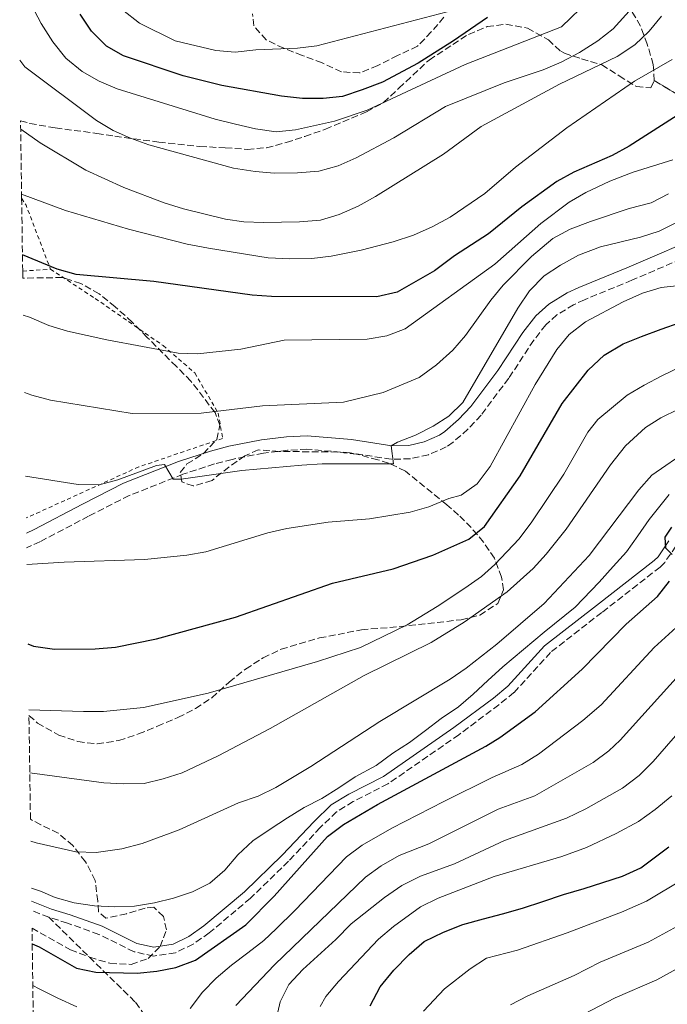
# Model space of a CAD drawing. Units: metres. Extents: x 596758 to 600187, y 4761503 to 4763866.
# Drawn here: x 596769 to 596935, y 4762790 to 4763043 of the extents above; entities that cross this region are included whole.
import ezdxf

# ---------------------------------------------------------------- set-up
doc = ezdxf.new("R2010")
doc.units = ezdxf.units.M
doc.header["$MEASUREMENT"] = 0
doc.linetypes.add('DGN Style 2', pattern=[1.7399219301090239, 1.043953158065414, -0.6959687720436097])
doc.linetypes.add('DGN Style 3', pattern=[2.435890702152634, 1.739921930109024, -0.6959687720436097])
for name, color, linetype, lineweight in [('Camino', 7, 'DGN Style 3', 0), ('Curva de nivel directora', 30, 'Continuous', 30), ('Curva de nivel intermedia', 30, 'Continuous', 0), ('Linea de separación interior de zonas arboladas', 92, 'DGN Style 3', 0), ('Margen derecho', 7, 'Continuous', 0), ('Senda', 7, 'DGN Style 3', 0), ('Tela metálica o alambrada', 7, 'DGN Style 2', 0), ('Zona arbolada', 92, 'DGN Style 3', 0)]:
    doc.layers.add(name, color=color, linetype=linetype, lineweight=lineweight)

msp = doc.modelspace()

# ---------------------------------------------------------------- linework, layer by layer
at = {"layer": 'Camino', "color": 7, "linetype": 'DGN Style 3', "lineweight": 0, "extrusion": (0.09702387422636502, -0.0378304096870022, 0.9945628325716884), "elevation": -121577.9189458019, "flags": 128}
msp.add_lwpolyline([(4654225.253405254, 1167874.210727439), (4654225.253405254, 1167878.916011701)], dxfattribs=at)
at = {"layer": 'Camino', "color": 7, "linetype": 'DGN Style 3', "lineweight": 0}
for points in [[(596947.7399999981, 4762985.060000001, 733.029999999999), (596926.1999999977, 4762975.870000001, 731.9799999999959), (596913.9800000002, 4762970.810000001, 731.8300000000019), (596911.2199999975, 4762969.550000002, 731.8699999999955), (596906.9299999983, 4762966.940000001, 731.9799999999959), (596904.0699999996, 4762964.370000001, 732.1100000000007), (596900.9800000006, 4762960.440000001, 732.279999999999), (596894.5599999988, 4762950.670000001, 732.6199999999955), (596887.48, 4762941.210000002, 733.3500000000057), (596884.0899999992, 4762937.600000001, 733.5899999999965), (596880.2800000004, 4762934.27, 733.8600000000007), (596878.5300000003, 4762933.040000003, 734.0000000000001), (596873.9499999982, 4762931.070000002, 734.3800000000047), (596869.3199999991, 4762930.020000001, 734.6300000000048), (596864.3700000005, 4762929.890000001, 734.8999999999944), (596853.829999997, 4762931.540000003, 736.179999999993), (596842.7800000008, 4762932.470000003, 736.729999999996), (596837.7800000008, 4762932.190000001, 736.6999999999972), (596831.6499999973, 4762931.480000002, 736.25), (596823.5499999993, 4762929.859999999, 735.6499999999944), (596819.0299999998, 4762928.680000001, 735.4900000000054), (596810.9600000008, 4762926.040000002, 735.1399999999995), (596797.1400000006, 4762920.57, 734.229999999996), (596786.7299999992, 4762915.270000001, 733.029999999999), (596774.2600000014, 4762908.730000001, 731.0899999999965), (596770.8199999991, 4762907.15, 730.6699999999983)], [(596937.4600000008, 4762907.580000001, 699.8099999999979), (596934.6199999999, 4762903.42, 699.8099999999979), (596933.4299999987, 4762902.220000002, 699.8099999999979), (596918.4599999995, 4762890.560000001, 700.2599999999948), (596905.3199999989, 4762880.33, 701.3099999999977), (596895.9099999988, 4762870.000000001, 701.6100000000006), (596892.0199999996, 4762866.850000001, 701.6699999999984), (596881.8000000003, 4762859.189999999, 701.7599999999949), (596863.5799999969, 4762846.580000001, 701.6100000000006), (596854.6299999994, 4762842.01, 701.5099999999949), (596850.3999999983, 4762839.37, 701.4600000000065), (596846.1700000016, 4762835.36, 701.5099999999949), (596838.0500000011, 4762826.690000001, 701.9100000000037), (596828.260000001, 4762817.220000002, 702.5099999999949), (596817.7100000011, 4762808.33, 702.5099999999949), (596813.5599999981, 4762805.449999999, 702.5099999999949), (596809.0799999987, 4762803.240000002, 702.5099999999949), (596803.4100000003, 4762802.36, 702.5099999999949), (596798.3900000001, 4762803.490000002, 702.5099999999949), (596789.350000001, 4762807.95, 702.9600000000064), (596781.2999999999, 4762810.840000001, 703.029999999999), (596776.4999999988, 4762812.340000001, 703.4799999999959)]]:
    msp.add_polyline3d(points, dxfattribs=at)
at = {"layer": 'Curva de nivel directora', "color": 30, "linetype": 'Continuous', "lineweight": 30, "flags": 128}
for points, elevation in [([(596889.1499999998, 4763043.320000002), (596880.3699999999, 4763037.250000001), (596871.2900000005, 4763031.52), (596862.1899999989, 4763026.650000001), (596856.9499999996, 4763024.74), (596851.8800000002, 4763023.02), (596846.9000000004, 4763022.51), (596841.6299999997, 4763022.520000001), (596836.2599999985, 4763023.109999999), (596820.9199999986, 4763025.830000001), (596811.03, 4763028.320000002), (596795.6799999988, 4763033.42), (596791.3499999993, 4763035.920000001), (596787.4800000002, 4763039.760000001), (596784.5599999988, 4763044.170000001)], 775.0000000000001), ([(596939.0199999987, 4763018.92), (596925.5199999983, 4763010.25), (596921.1100000005, 4763007.9), (596911.3200000004, 4763003.600000001), (596906.9199999993, 4763001.210000001), (596897.9000000004, 4762994.710000001), (596889.3799999999, 4762987.770000001), (596880.6299999991, 4762982.100000001), (596875.4799999993, 4762978.230000001), (596865.9199999993, 4762972.800000002), (596860.7000000002, 4762971.560000001), (596833.6700000003, 4762971.640000002), (596828.6799999991, 4762972.03), (596803.4399999994, 4762975.52), (596783.5099999983, 4762977.33), (596778.64, 4762978.689999999), (596769.7599999997, 4762982.400000002)], 750.0000000000003), ([(596771.17, 4762882.480000001), (596772.5999999985, 4762881.95), (596777.9600000005, 4762881.130000004), (596788.4599999991, 4762881.250000001), (596793.6799999983, 4762881.680000001), (596804.1799999992, 4762883.770000001), (596824.4000000008, 4762889.34), (596849.3599999989, 4762898.060000001), (596864.88, 4762901.730000002), (596875.1199999994, 4762905.25), (596884.3199999994, 4762909.369999999), (596888.3699999995, 4762912.670000001), (596897.5299999993, 4762925.619999999), (596908.2899999995, 4762944.189999999), (596914.919999999, 4762952.800000002), (596919.0499999997, 4762956.630000004), (596923.92, 4762959.529999999), (596928.6699999998, 4762961.440000001), (596933.6599999988, 4762963.270000001), (596938.5299999992, 4762964.99)], 725), ([(596936.5499999989, 4762905.410000001), (596934.8799999993, 4762907.09), (596934.7400000006, 4762909.920000002), (596936.4699999985, 4762912.460000001)], 700.0000000000001), ([(596772.2599999986, 4762805.500000001), (596774.0099999988, 4762804.740000002), (596783.6699999992, 4762799.28), (596788.5799999998, 4762798.260000001), (596799.1700000003, 4762798.000000002), (596804.2300000006, 4762798.470000001), (596809.1399999991, 4762799.420000001), (596814.1599999993, 4762801.360000002), (596827.11, 4762810.410000001), (596834.3999999989, 4762817.77), (596848.0400000003, 4762833.09), (596852.1399999994, 4762836.17), (596860.8700000001, 4762841.310000001), (596888.7000000003, 4762856.230000001), (596892.2499999999, 4762858.440000001), (596901.3699999994, 4762865.039999999), (596913.3999999991, 4762875.980000001), (596924.7099999991, 4762887.560000001), (596932.7499999991, 4762894.690000001), (596935.8499999993, 4762898.600000001)], 700.0000000000001), ([(596859.0199999993, 4762789.57), (596861.5499999997, 4762794.470000003), (596865.1100000002, 4762798.76), (596869.0399999997, 4762802.800000001), (596872.8499999985, 4762806.100000001), (596877.8199999996, 4762808.550000002), (596882.7900000005, 4762810.500000001), (596888.0700000002, 4762811.960000004), (596892.9800000007, 4762813.240000002), (596898.0700000002, 4762814.640000001), (596903.3399999986, 4762816.41), (596908.6200000002, 4762818.180000001), (596913.9600000001, 4762819.710000002), (596918.7500000001, 4762821.230000002), (596923.7799999993, 4762822.880000002), (596928.5, 4762825.020000001), (596935.6199999991, 4762830.4)], 675.0000000000001)]:
    msp.add_lwpolyline(points, dxfattribs=dict(at, elevation=elevation))
at = {"layer": 'Curva de nivel intermedia', "color": 30, "linetype": 'Continuous', "lineweight": 0, "flags": 128}
for points, elevation in [([(596769.0500000011, 4763032.359999998), (596770.3400000008, 4763030.640000001), (596788.7499999999, 4763016.810000001), (596793.0500000003, 4763014.249999999), (596797.4800000003, 4763012.269999999), (596802.2000000011, 4763010.609999999), (596823.9100000013, 4763004.640000001), (596829.5100000005, 4763003.71), (596834.4900000005, 4763003.33), (596840.3900000014, 4763003.380000001), (596845.8300000018, 4763003.83), (596850.8200000008, 4763005.199999998), (596855.3700000015, 4763007.269999999), (596865.0900000001, 4763012.38), (596878.3700000015, 4763020.409999999), (596893.400000001, 4763026.52), (596903.4500000003, 4763029.869999998), (596908.0500000003, 4763031.819999999), (596912.7000000017, 4763034.27), (596917.4100000013, 4763037.279999998), (596921.3499999996, 4763040.359999998), (596931.9500000011, 4763052.189999999)], 765.0000000000001), ([(596915.1900000017, 4763047.74), (596908.1100000007, 4763040.850000001), (596883.4200000009, 4763031.199999998), (596858.2100000002, 4763019.479999999), (596849.8900000008, 4763016.679999999), (596839.8700000006, 4763014.479999999), (596834.9000000019, 4763013.92), (596829.610000001, 4763014.699999998), (596824.4800000014, 4763015.890000001), (596819.2199999997, 4763017.17), (596794.0700000017, 4763024.970000001), (596789.4100000013, 4763026.940000001), (596785.0599999995, 4763029.42), (596780.9300000012, 4763032.800000001), (596777.5200000004, 4763037.019999999), (596774.5200000006, 4763041.75), (596772.1, 4763046.439999999)], 770), ([(596795.4500000008, 4763045.220000001), (596799.8200000006, 4763041.829999999), (596808.9900000015, 4763037.269999999), (596819.3499999995, 4763034.779999999), (596824.3400000005, 4763034.37), (596829.6800000004, 4763034.980000001), (596840.3600000001, 4763035.389999999), (596845.32, 4763036.029999998), (596880.7699999999, 4763045.250000001)], 780), ([(596933.8200000019, 4763043.639999999), (596930.6500000004, 4763039.779999999), (596926.9199999997, 4763036.259999999), (596922.4000000001, 4763033.239999998), (596907.5700000019, 4763026.130000001), (596887.5300000013, 4763015.289999999), (596877.8200000017, 4763008.23), (596860.4100000019, 4762997.34), (596855.9600000016, 4762994.82), (596851.0399999998, 4762992.680000001), (596846.2400000008, 4762991.289999999), (596840.8800000009, 4762990.84), (596831.6200000006, 4762990.63), (596826.6200000005, 4762990.869999999), (596821.8700000007, 4762991.49), (596811.0900000003, 4762994.17), (596806.1100000005, 4762995.720000002), (596795.8200000018, 4762999.680000001), (596786.0200000006, 4763004.119999999), (596774.2700000004, 4763011.07), (596769.3000000014, 4763014.59)], 760.0000000000001), ([(596769.5400000006, 4762997.95), (596780.7700000001, 4762993.779999999), (596796.9999999999, 4762988.949999998), (596812.0200000004, 4762985.140000001), (596817.4699999996, 4762984.109999999), (596832.8200000008, 4762981.590000001), (596838.3900000008, 4762981.369999999), (596844.0500000004, 4762981.439999999), (596849.0199999993, 4762981.98), (596856.6800000013, 4762983.570000002), (596864.9000000001, 4762985.71), (596870.1100000005, 4762987.409999998), (596874.8800000002, 4762989.579999999), (596879.5600000008, 4762992.029999998), (596888.4600000011, 4762998.079999999), (596896.290000001, 4763004.880000001), (596909.4699999996, 4763014.96), (596926.8400000016, 4763026.980000001), (596936.5100000009, 4763032.480000001)], 755), ([(596769.980000001, 4762966.840000001), (596771.5400000011, 4762966.329999999), (596776.5500000002, 4762964.21), (596781.3400000001, 4762962.759999999), (596791.3800000006, 4762960.52), (596809.6900000012, 4762957.140000001), (596814.6800000002, 4762956.939999999), (596825.7700000011, 4762958.140000002), (596836.9100000013, 4762960.460000001), (596858.2200000014, 4762960.73), (596863.2800000019, 4762961.57), (596867.9700000013, 4762963.329999999), (596891.0300000017, 4762979.970000001), (596902.82, 4762990.390000001), (596910.0399999997, 4762995.890000002), (596914.4000000005, 4762998.369999997), (596920.5499999995, 4763001.289999999), (596926.5199999996, 4763003.539999999), (596936.7200000009, 4763006.740000002)], 745), ([(596770.2600000004, 4762946.99), (596772.1600000003, 4762946.349999999), (596776.9900000005, 4762945.07), (596797.9200000007, 4762941.599999999), (596815.6600000013, 4762941.750000001), (596831.3700000002, 4762943.609999998), (596852.1500000006, 4762944.529999999), (596862.3099999996, 4762947.039999999), (596871.6200000013, 4762950.899999999), (596876.0100000012, 4762954.119999998), (596880.190000001, 4762957.890000001), (596883.47, 4762961.670000001), (596889.9499999998, 4762970.71), (596893.1100000005, 4762974.569999999), (596900.4300000005, 4762981.930000001), (596905.8799999999, 4762986.589999998), (596910.3000000011, 4762988.939999999), (596915.5500000016, 4762990.909999999), (596925.4600000001, 4762994.219999999), (596931.1500000008, 4762995.67), (596935.5900000001, 4762997.980000001)], 740.0000000000001), ([(596770.5599999998, 4762925.59), (596784.0200000001, 4762923.399999999), (596789.4200000003, 4762923.33), (596794.2500000005, 4762924.609999999), (596804.1800000014, 4762928.269999998), (596806.1999999998, 4762928.51), (596808.4000000014, 4762924.800000002), (596810.4900000015, 4762924.819999999), (596826.0999999996, 4762927.000000001), (596841.4599999997, 4762928.390000001), (596846.67, 4762928.720000001), (596865.0099999997, 4762928.749999999), (596864.3700000005, 4762933.319999999), (596865.9999999999, 4762934.320000002), (596870.6700000013, 4762936.109999999), (596875.1600000019, 4762938.349999999), (596879.2000000008, 4762940.949999998), (596882.7999999995, 4762944.449999998), (596896.8699999999, 4762968.66), (596899.920000001, 4762973.109999998), (596903.6700000016, 4762976.970000001), (596907.8200000002, 4762979.749999999), (596912.5000000006, 4762982.25), (596918.1500000011, 4762984.429999999), (596928.4000000017, 4762986.92), (596933.1700000016, 4762988.399999999), (596942.8200000008, 4762993.210000001)], 735.0000000000001), ([(596770.8900000006, 4762902.850000001), (596780.4600000017, 4762903.520000001), (596801.0499999999, 4762904.180000001), (596811.9300000009, 4762905.259999999), (596816.8400000016, 4762906.16), (596832.7500000015, 4762910.970000001), (596837.6100000008, 4762912.13), (596848.2400000013, 4762913.750000001), (596858.8200000004, 4762914.609999998), (596869.2400000008, 4762916.350000001), (596874.0599999999, 4762917.689999999), (596879.1800000007, 4762919.789999999), (596882.4000000015, 4762920.699999999), (596886.4500000017, 4762923.619999999), (596889.8100000012, 4762928.009999999), (596901.3800000005, 4762949.109999998), (596906.8800000013, 4762958.060000001), (596910.0700000009, 4762961.91), (596914.280000002, 4762965.140000001), (596923.9500000014, 4762970.34), (596928.9, 4762972.509999999), (596933.6900000002, 4762973.970000001), (596944.6200000001, 4762975.17)], 730), ([(596771.4100000014, 4762865.59), (596785.3900000004, 4762865.17), (596790.5400000003, 4762865.16), (596800.8399999999, 4762866.159999999), (596817.4500000017, 4762869.869999999), (596845.4600000008, 4762877.980000001), (596856.5300000017, 4762881.550000001), (596868.500000001, 4762887.390000001), (596876.2400000015, 4762892.09), (596883.3300000015, 4762896.77), (596887.5600000004, 4762899.800000001), (596891.0000000005, 4762902.890000001), (596897.27, 4762909.439999999), (596900.4700000008, 4762913.789999999), (596908.7099999997, 4762926.039999999), (596914.860000001, 4762936.82), (596917.4699999995, 4762940.11), (596924.9900000007, 4762946.349999999), (596929.2900000013, 4762948.949999998), (596933.8900000012, 4762951.319999999), (596938.6900000002, 4762953.640000001)], 720), ([(596938.1600000004, 4762942.740000002), (596933.6400000008, 4762940.529999998), (596929.6500000011, 4762938.060000001), (596924.5300000003, 4762933.349999999), (596920.6900000003, 4762928.440000001), (596909.310000001, 4762911.989999999), (596904.1800000012, 4762905.560000001), (596900.8200000017, 4762901.869999998)], 715.0000000000001), ([(596771.8899999998, 4762831.890000001), (596773.28, 4762831.470000002), (596783.4700000002, 4762829.149999999), (596788.7100000017, 4762828.979999999), (596795.2400000007, 4762829.890000001), (596800.5200000004, 4762831.289999999), (596809.9600000016, 4762834.769999999), (596825.1900000023, 4762841.67), (596830.2800000017, 4762843.38), (596834.7600000009, 4762845.609999998), (596843.7900000011, 4762850.989999999), (596861.4700000014, 4762862.58), (596879.5100000015, 4762873.460000001), (596883.66, 4762876.269999999), (596891.5500000002, 4762882.409999999), (596903.6300000013, 4762892.9), (596915.2000000007, 4762905.17), (596927.9900000005, 4762922.07), (596931.3200000008, 4762925.800000001), (596940.940000001, 4762932.48)], 710.0000000000003), ([(596935.7100000007, 4762920.850000001), (596930.600000001, 4762914.390000001), (596927.6799999997, 4762910.259999999), (596924.7600000005, 4762906.089999998), (596921.3800000009, 4762902.329999999), (596917.8200000003, 4762898.380000002), (596911.6199999999, 4762891.92), (596903.6600000004, 4762885.520000001), (596893.0700000002, 4762876.62), (596889.2300000001, 4762873.130000001), (596885.4800000016, 4762869.609999998), (596881.6500000006, 4762866.34), (596877.2600000007, 4762863.340000001), (596873.2000000017, 4762860.279999998), (596869.0900000011, 4762857.16), (596864.8200000019, 4762854.470000002), (596860.5199999993, 4762851.289999999), (596855.1799999994, 4762848.349999999), (596850.9800000016, 4762845.539999999), (596846.5600000005, 4762842.849999999), (596842.0800000011, 4762840.529999998), (596837.7800000008, 4762837.869999998), (596833.3000000013, 4762834.929999999), (596828.8800000002, 4762831.970000001), (596825.0400000003, 4762828.349999999), (596821.6600000006, 4762824.399999999), (596817.8800000009, 4762821.100000001), (596813.3700000002, 4762818.869999999), (596808.490000001, 4762817.220000001), (596803.6100000015, 4762816.029999998), (596798.4900000007, 4762815.15), (596793.4300000002, 4762815.009999999), (596788.22, 4762815.230000001), (596783.0700000002, 4762816.009999998), (596778.1700000007, 4762817.369999999), (596774.3700000008, 4762819.06), (596772.0599999996, 4762819.800000002)], 705), ([(596900.8200000017, 4762901.869999998), (596894.1900000023, 4762895.849999999), (596883.1700000005, 4762888.079999999), (596874.6400000011, 4762882.890000001), (596857.4300000002, 4762874.409999999), (596833.3400000016, 4762860.800000002), (596819.9599999996, 4762853.789999999), (596810.7199999995, 4762849.429999999), (596805.8800000001, 4762847.849999999), (596801.0099999999, 4762846.689999999), (596795.660000001, 4762846.579999999), (596790.6699999998, 4762846.869999999), (596771.6399999994, 4762849.38)], 715.0000000000005), ([(596938.4700000011, 4762887.579999999), (596931.8600000017, 4762881.600000001), (596918.2899999997, 4762866.899999999), (596913.6300000015, 4762862.849999999), (596902.2099999997, 4762854.179999999), (596897.9600000007, 4762851.57), (596890.2800000006, 4762848.17), (596877.9100000011, 4762842.029999998), (596864.5600000004, 4762835.180000001), (596856.9500000018, 4762830.83), (596852.9199999997, 4762827.859999999), (596839.6700000018, 4762814.06), (596834.8900000006, 4762809.359999998), (596831.6699999997, 4762806.359999999), (596827.5800000017, 4762803.179999999), (596823.4100000008, 4762800), (596819.4800000013, 4762796.67), (596815.9400000008, 4762793.109999998), (596812.7800000003, 4762788.890000001)], 695), ([(596824.5400000017, 4762789.720000001), (596834.4800000016, 4762800.159999998), (596857.79, 4762822.640000001), (596861.8600000005, 4762825.539999999), (596866.4500000014, 4762828.179999999), (596874.0599999999, 4762831.16), (596891.8699999999, 4762840.119999999), (596901.2900000011, 4762843.529999998), (596916.2800000003, 4762852.02), (596920.27, 4762855.01), (596923.1900000015, 4762857.830000001), (596941.5100000009, 4762878.100000001)], 690.0000000000001), ([(596834.7000000007, 4762785.349999999), (596835.8800000009, 4762790.59), (596838.1699999997, 4762795.039999999), (596841.7300000002, 4762798.930000001), (596850.2000000017, 4762806.640000001), (596854.130000001, 4762810.609999998), (596862.6700000018, 4762817.41), (596867.0900000005, 4762820.470000001), (596871.940000001, 4762822.91), (596880.6500000014, 4762826.08), (596893.4500000001, 4762832.059999999), (596909.3700000013, 4762837.810000001), (596914.4000000005, 4762840.130000001), (596923.7300000001, 4762845.510000001), (596928.0900000009, 4762848.749999999), (596931.6100000015, 4762852.31), (596949.9100000008, 4762873.359999998)], 684.9999999999999), ([(596846.1300000013, 4762789.430000001), (596847.62, 4762792.019999998), (596850.9000000012, 4762795.84), (596861.1600000006, 4762806.699999998), (596864.9800000006, 4762809.92), (596871.9600000011, 4762814.970000002), (596876.4200000003, 4762817.24), (596890.8000000014, 4762822.81), (596908.1799999999, 4762827.970000001), (596914.5599999991, 4762830.239999999), (596922.1400000008, 4762833.789999999), (596927.9099999999, 4762836.909999999), (596932.15, 4762839.970000001), (596936.4500000007, 4762843.460000001)], 680), ([(596872.7300000022, 4762788.23), (596878.1000000011, 4762793.970000001), (596884.7100000005, 4762799.07), (596888.8700000002, 4762801.849999999), (596896.8000000007, 4762803.88), (596909.53, 4762808.300000002), (596923.5400000003, 4762813.63), (596929.8900000004, 4762816.48), (596939.4700000002, 4762822.169999998)], 670), ([(596895.0599999995, 4762789.890000001), (596899.5000000007, 4762792.17), (596911.3800000007, 4762797.349999999), (596918.0800000018, 4762800.840000001), (596930.3399999995, 4762805.970000001), (596942.5500000003, 4762812.62)], 665.0000000000001), ([(596911.8800000014, 4762786.430000001), (596921.9199999997, 4762791.66), (596932.5500000002, 4762796.300000001), (596955.2300000006, 4762808.750000001)], 660), ([(596783.7100000016, 4762789.340000001), (596778.8099999999, 4762791.550000001), (596774.0600000002, 4762793.92), (596772.4100000006, 4762794.819999998)], 695)]:
    msp.add_lwpolyline(points, dxfattribs=dict(at, elevation=elevation))
at = {"layer": 'Linea de separación interior de zonas arboladas', "color": 92, "linetype": 'DGN Style 3', "lineweight": 0}
msp.add_polyline3d([(596931.9400000004, 4763027.07, 767.7299999999959), (596950.7000000002, 4763015.92, 761.1399999999995), (596961.0499999998, 4763016.67, 761.7400000000052), (596986.7599999999, 4763036.359999999, 774.0200000000042), (597013.0800000001, 4763072.539999999, 794.0800000000019), (597014.4400000004, 4763084.800000001, 796.4700000000012), (597014.2699999996, 4763096.869999999, 796.7700000000042), (597013.7100000001, 4763103.01, 796.7700000000042), (597012.5700000003, 4763108.369999999, 796.7700000000042), (597010.0899999999, 4763113.74, 797.3699999999953), (597007.0300000003, 4763118.539999999, 797.6699999999983), (597003.2000000002, 4763122.949999999, 797.9700000000012), (596999.1900000004, 4763126.980000001, 797.9700000000012), (596994.5899999999, 4763131.02, 797.6699999999983), (596989.2300000006, 4763134.67, 797.3699999999953), (596962.4299999997, 4763144.15, 801.1600000000036)], dxfattribs=at)
at = {"layer": 'Margen derecho', "color": 7, "linetype": 'Continuous', "lineweight": 0}
for points in [[(596770.77, 4762910.920000001, 730.850000000006), (596772.739999997, 4762911.820000002, 731.0899999999965), (596785.1499999989, 4762918.33, 733.029999999999), (596795.719999999, 4762923.720000002, 734.229999999996), (596809.7899999997, 4762929.28, 735.1399999999995), (596818.0500000007, 4762931.990000002, 735.4900000000054), (596822.7699999993, 4762933.230000001, 735.6499999999944), (596831.1099999987, 4762934.890000001, 736.25), (596837.4899999979, 4762935.619999999, 736.6999999999972), (596842.8299999977, 4762935.930000001, 736.729999999996), (596854.2399999984, 4762934.960000004, 736.179999999993), (596864.5899999995, 4762933.34, 734.8999999999944), (596868.8899999999, 4762933.460000004, 734.6300000000048), (596872.8799999976, 4762934.360000002, 734.3800000000047), (596876.8400000005, 4762936.070000002, 734.0000000000001), (596878.149999998, 4762936.990000002, 733.8600000000007), (596881.6900000008, 4762940.080000001, 733.5899999999965), (596884.8400000002, 4762943.430000001, 733.3500000000057), (596891.739999998, 4762952.650000001, 732.6199999999955), (596898.1700000009, 4762962.450000001, 732.279999999999), (596901.5399999992, 4762966.730000001, 732.1100000000007), (596904.8599999985, 4762969.720000002, 731.9799999999959), (596909.6000000016, 4762972.600000001, 731.8699999999955), (596912.6000000011, 4762973.970000001, 731.8300000000019), (596924.87, 4762979.050000002, 731.9799999999959), (596946.0300000005, 4762988.07, 733.029999999999)], [(596935.6999999996, 4762908.960000001, 699.8099999999979), (596932.8899999999, 4762904.850000001, 699.8099999999979), (596931.94, 4762903.890000002, 699.8099999999979), (596917.0899999995, 4762892.320000002, 700.2599999999948), (596903.7899999978, 4762881.970000001, 701.3099999999977), (596894.370000001, 4762871.619999999, 701.6100000000006), (596890.6499999972, 4762868.610000002, 701.6699999999984), (596880.4999999994, 4762861, 701.7599999999949)], [(596880.4999999994, 4762861, 701.7599999999949), (596862.4300000003, 4762848.500000001, 701.6100000000006), (596853.5299999998, 4762843.95, 701.5099999999949), (596849.0300000004, 4762841.150000002, 701.4600000000065), (596844.589999999, 4762836.930000001, 701.5099999999949), (596836.4599999997, 4762828.260000002, 701.9100000000037), (596826.7700000001, 4762818.880000001, 702.5099999999949), (596816.3500000021, 4762810.109999999, 702.5099999999949), (596812.4200000003, 4762807.380000001, 702.5099999999949), (596808.3999999971, 4762805.390000002, 702.5099999999949), (596803.4899999986, 4762804.630000001, 702.5099999999949), (596799.1400000011, 4762805.61, 702.5099999999949), (596790.2199999982, 4762810.010000002, 702.9600000000064), (596782.0100000007, 4762812.95, 703.029999999999), (596777.2399999986, 4762814.439999999, 703.4799999999959), (596772.1099999989, 4762816.450000001, 704.0899999999965)]]:
    msp.add_polyline3d(points, dxfattribs=at)
at = {"layer": 'Senda', "color": 7, "linetype": 'DGN Style 3', "lineweight": 0}
msp.add_polyline3d([(596776.4999999988, 4762812.340000001, 703.4799999999959), (596798.7899999979, 4762790.5, 697.5700000000071), (596806.1900000009, 4762779.939999999, 694.9499999999972), (596814.129999998, 4762769.87, 692.1000000000058)], dxfattribs=at)
at = {"layer": 'Tela metálica o alambrada', "color": 7, "linetype": 'DGN Style 2', "lineweight": 0, "extrusion": (0.06759172814837024, -0.2142834848167045, 0.9744300623547726), "elevation": -979559.8155076626, "flags": 128}
msp.add_lwpolyline([(2001936.0530248, 4251468.975125888), (2001936.602263765, 4251466.838858919), (2001937.629307216, 4251448.858611932)], dxfattribs=at)
at = {"layer": 'Tela metálica o alambrada', "color": 7, "linetype": 'DGN Style 2', "lineweight": 0, "extrusion": (-0.1450160868196918, -0.009966042432342136, 0.9893791045710134), "elevation": -133268.4294949799, "flags": 128}
msp.add_lwpolyline([(-4710854.493804416, 912241.9557376709), (-4710854.493804416, 912249.1792755851)], dxfattribs=at)
at = {"layer": 'Tela metálica o alambrada', "color": 7, "linetype": 'DGN Style 2', "lineweight": 0}
msp.add_polyline3d([(596776.9500000002, 4762978.67, 749.8399999999965), (596788.4299999997, 4762971.180000001, 748.7200000000012), (596805.8499999996, 4762959.07, 745.279999999999), (596813.9800000006, 4762952.07, 742.6600000000036), (596820, 4762941.75, 739.9600000000065), (596821.1399999997, 4762935.24, 737.7100000000065), (596799.6200000001, 4762927.939999999, 736.7400000000052), (596770.7199999997, 4762914.82, 732.4400000000023)], dxfattribs=at)
at = {"layer": 'Zona arbolada', "color": 92, "linetype": 'DGN Style 3', "lineweight": 0}
for points in [[(597013.0800000001, 4763072.539999999, 794.0800000000019), (596986.7599999999, 4763036.359999999, 774.0200000000042), (596961.0499999998, 4763016.67, 761.7400000000052), (596950.7000000002, 4763015.92, 761.1399999999995), (596931.9400000004, 4763027.07, 767.7299999999959), (596931.6600000003, 4763031.189999999, 768.6300000000047), (596930.1299999999, 4763036.460000001, 770.1300000000047), (596928.3899999997, 4763041.060000001, 770.8800000000047), (596925.4600000001, 4763046.060000001, 772.3500000000058)], [(596931.9400000004, 4763027.07, 767.7299999999959), (596931.6600000003, 4763031.189999999, 768.6300000000047), (596930.1299999999, 4763036.460000001, 770.1300000000047), (596928.3899999997, 4763041.060000001, 770.8800000000047), (596925.4600000001, 4763046.060000001, 772.3500000000058)], [(596877.9299999997, 4763043.359999999, 789.2899999999936), (596874.6900000004, 4763039.560000001, 788.9900000000052), (596871.1699999999, 4763035.930000001, 788.9900000000052), (596866.0300000003, 4763033.51, 788.8399999999965), (596860.9400000004, 4763030.930000001, 788.2400000000052), (596856.2999999998, 4763029.060000001, 788.2400000000052), (596851.6500000004, 4763029.32, 788.2400000000052), (596846.6699999999, 4763031.630000001, 788.3899999999995), (596841.5899999999, 4763033.550000001, 789.2899999999936), (596836.8099999996, 4763035.380000001, 789.2899999999936), (596832.3099999996, 4763037.52, 789.7299999999959), (596829.1500000004, 4763041.140000001, 789.7400000000052), (596828.7699999996, 4763044.210000001, 789.8899999999995)], [(596877.9299999997, 4763043.359999999, 789.2899999999936), (596874.6900000004, 4763039.560000001, 788.9900000000052), (596871.1699999999, 4763035.930000001, 788.9900000000052), (596866.0300000003, 4763033.51, 788.8399999999965), (596860.9400000004, 4763030.930000001, 788.2400000000052), (596856.2999999998, 4763029.060000001, 788.2400000000052), (596851.6500000004, 4763029.32, 788.2400000000052), (596846.6699999999, 4763031.630000001, 788.3899999999995), (596841.5899999999, 4763033.550000001, 789.2899999999936), (596836.8099999996, 4763035.380000001, 789.2899999999936), (596832.3099999996, 4763037.52, 789.7299999999959), (596829.1500000004, 4763041.140000001, 789.7400000000052), (596828.7699999996, 4763044.210000001, 789.8899999999995)], [(596778.7000000002, 4762350.789999999, 638.1100000000006), (596772.2100000001, 4762809.560000001, 705.4499999999972), (596782.0700000003, 4762803.980000001, 705.4499999999972), (596787.0499999998, 4762802.060000001, 705.4499999999972), (596792.2199999997, 4762800.51, 705.4499999999972), (596797.6799999997, 4762800.220000001, 705.75), (596802, 4762801.74, 706.9499999999972), (596805.0700000003, 4762804.800000001, 707.6900000000023), (596806.7100000001, 4762809.109999999, 708.7400000000052), (596805.9500000002, 4762812.560000001, 708.7400000000052), (596803.4600000001, 4762814.960000001, 708.5899999999965), (596801.25, 4762814.680000001, 708.5899999999965), (596796.4600000001, 4762813.25, 708.5899999999965), (596791.1900000004, 4762812.109999999, 708.7400000000052), (596789.2800000003, 4762813.74, 709.3399999999965), (596789.0899999999, 4762816.430000001, 709.9400000000023), (596788.4299999997, 4762821.789999999, 713.0800000000019), (596785.9400000004, 4762826.59, 713.9799999999959), (596782.6900000004, 4762830.710000001, 715.029999999999), (596778.9600000001, 4762833.930000001, 715.9100000000036), (596774.4699999997, 4762836.09, 717.0800000000019), (596771.8099999996, 4762837.470000001, 717.1000000000058), (596771.4299999997, 4762864.15, 723.3399999999965), (596773.6600000003, 4762862.180000001, 722.9799999999959), (596779.0999999996, 4762859.08, 722.9700000000012), (596783.9900000002, 4762857.439999999, 722.9700000000012), (596788.9600000001, 4762856.83, 722.9700000000012), (596794.4600000001, 4762857.699999999, 722.820000000007), (596799.5499999998, 4762859.390000001, 723.0800000000019), (596804.4000000004, 4762861.350000001, 724.3099999999977), (596809.6799999997, 4762863.630000001, 724.3099999999977), (596814.1799999997, 4762865.92, 724.3099999999977), (596818.3700000001, 4762868.65, 724.4499999999972), (596822.8200000003, 4762872.710000001, 724.6100000000006), (596827.04, 4762876.050000001, 724.6100000000006), (596831.5499999998, 4762878.92, 724.6100000000006), (596836.1500000004, 4762881.119999999, 724.6100000000006), (596845.9699999997, 4762884.02, 724.6100000000006), (596856.7699999996, 4762886.130000001, 724.6100000000006), (596866.54, 4762886.91, 724.6100000000006), (596882.3499999996, 4762888.699999999, 724.4600000000065), (596887.1500000004, 4762889.890000001, 725.1499999999943), (596891.75, 4762892.9, 725.3600000000006), (596893.1900000004, 4762896.350000001, 725.2100000000065), (596892.7199999997, 4762899.609999999, 726.7100000000065), (596890.9100000003, 4762904.5, 729.25), (596888.0999999996, 4762908.630000001, 729.3800000000047), (596884.9299999997, 4762912.359999999, 731.1699999999983), (596881.7100000001, 4762915.58, 733.2200000000012), (596878.6600000003, 4762918.220000001, 734.4900000000052), (596868.04, 4762926.859999999, 737.1900000000023), (596863.7199999997, 4762928.930000001, 738.4400000000023), (596860.9600000001, 4762929.75, 739.1300000000047), (596855.5, 4762931.189999999, 739.279999999999), (596850.6399999997, 4762931.74, 740.3600000000006), (596835.6699999999, 4762931.9, 741.3800000000047), (596830.2999999998, 4762932.289999999, 741.529999999999), (596826.8499999996, 4762930.77, 741.2299999999959), (596822.79, 4762927.939999999, 740.4799999999959), (596818.4100000003, 4762924.460000001, 740.6300000000047), (596813.6100000005, 4762923.029999999, 740.6300000000047), (596810.6399999997, 4762924.09, 740.779999999999), (596810.2699999996, 4762926.480000001, 740.4799999999959), (596811.9900000002, 4762928.680000001, 741.2299999999959), (596816.2100000001, 4762931.359999999, 743.3300000000019), (596819.6699999999, 4762934.99, 742.8800000000047), (596820.4400000004, 4762938.630000001, 743.929999999993), (596819.2000000002, 4762941.890000001, 744.820000000007), (596812.9800000006, 4762949.939999999, 747.7400000000052), (596809.2599999999, 4762953.699999999, 749.6100000000006), (596801.7999999998, 4762961.180000001, 750.5099999999949), (596797.8799999999, 4762965.119999999, 751.4100000000036), (596793.5700000003, 4762969.050000001, 751.8600000000006), (596789.4600000001, 4762972.32, 752.1600000000036), (596784.7699999996, 4762975.01, 752.1600000000036), (596780.0199999996, 4762976.539999999, 751.7100000000065), (596769.8399999999, 4762976.380000001, 751.7100000000065), (596769.8200000003, 4762978.180000001, 748.7899999999936), (596769.5499999998, 4762996.890000001, 754.3600000000006), (596769.2699999996, 4763016.800000001, 767.5099999999949), (596771.6699999999, 4763016.08, 767.75), (596778.1900000004, 4763014.960000001, 768.1000000000058), (596788.8600000005, 4763013.52, 770.570000000007), (596793.4699999997, 4763012.810000001, 772.3899999999995), (596804.7599999999, 4763011.289999999, 775.2200000000012), (596815.3099999996, 4763010.180000001, 776.8600000000006), (596821.8099999996, 4763009.82, 777.4600000000065), (596827.4699999997, 4763009.430000001, 778.5099999999949), (596832.3899999997, 4763009.850000001, 779.2299999999959), (596837.4699999997, 4763011.180000001, 778.9499999999972), (596842.2300000006, 4763012.75, 780.2400000000052), (596847.5199999996, 4763014.59, 780.4499999999972), (596858.0499999998, 4763019.050000001, 780.4600000000065), (596862.4299999997, 4763021.460000001, 780.7200000000012), (596866.3600000005, 4763025.140000001, 781.3500000000058), (596874.1299999999, 4763032.369999999, 781.3500000000058), (596884.2400000002, 4763038.939999999, 781.0500000000029), (596889.04, 4763040.939999999, 780.4600000000065), (596893.8200000003, 4763041.550000001, 779.0599999999977), (596899.4100000003, 4763040.550000001, 777.5599999999977), (596904.7400000002, 4763037.560000001, 775.6600000000036), (596907.9100000003, 4763034.619999999, 773.070000000007), (596908.8600000005, 4763034.100000001, 772.5200000000042), (596913.2599999999, 4763032.66, 771.1699999999983), (596918.4299999997, 4763031.119999999, 770.570000000007), (596922.9299999997, 4763028.33, 768.929999999993), (596927.3399999999, 4763025.539999999, 766.8300000000019), (596931.0700000003, 4763025.25, 766.679999999993), (596931.9400000004, 4763027.07, 767.7299999999959), (596950.7000000002, 4763015.92, 761.1399999999995)], [(596769.2699999996, 4763016.800000001, 767.5099999999949), (596771.6699999999, 4763016.08, 767.75), (596778.1900000004, 4763014.960000001, 768.1000000000058), (596788.8600000005, 4763013.52, 770.570000000007), (596793.4699999997, 4763012.810000001, 772.3899999999995), (596804.7599999999, 4763011.289999999, 775.2200000000012), (596815.3099999996, 4763010.180000001, 776.8600000000006), (596821.8099999996, 4763009.82, 777.4600000000065), (596827.4699999997, 4763009.430000001, 778.5099999999949), (596832.3899999997, 4763009.850000001, 779.2299999999959), (596837.4699999997, 4763011.180000001, 778.9499999999972), (596842.2300000006, 4763012.75, 780.2400000000052), (596847.5199999996, 4763014.59, 780.4499999999972), (596858.0499999998, 4763019.050000001, 780.4600000000065), (596862.4299999997, 4763021.460000001, 780.7200000000012), (596866.3600000005, 4763025.140000001, 781.3500000000058), (596874.1299999999, 4763032.369999999, 781.3500000000058), (596884.2400000002, 4763038.939999999, 781.0500000000029), (596889.04, 4763040.939999999, 780.4600000000065), (596893.8200000003, 4763041.550000001, 779.0599999999977), (596899.4100000003, 4763040.550000001, 777.5599999999977), (596904.7400000002, 4763037.560000001, 775.6600000000036), (596907.9100000003, 4763034.619999999, 773.070000000007), (596908.8600000005, 4763034.100000001, 772.5200000000042), (596913.2599999999, 4763032.66, 771.1699999999983), (596918.4299999997, 4763031.119999999, 770.570000000007), (596922.9299999997, 4763028.33, 768.929999999993), (596927.3399999999, 4763025.539999999, 766.8300000000019), (596931.0700000003, 4763025.25, 766.679999999993), (596931.9400000004, 4763027.07, 767.7299999999959)], [(596771.4299999997, 4762864.15, 723.3399999999965), (596773.6600000003, 4762862.180000001, 722.9799999999959), (596779.0999999996, 4762859.08, 722.9700000000012), (596783.9900000002, 4762857.439999999, 722.9700000000012), (596788.9600000001, 4762856.83, 722.9700000000012), (596794.4600000001, 4762857.699999999, 722.820000000007), (596799.5499999998, 4762859.390000001, 723.0800000000019), (596804.4000000004, 4762861.350000001, 724.3099999999977), (596809.6799999997, 4762863.630000001, 724.3099999999977), (596814.1799999997, 4762865.92, 724.3099999999977), (596818.3700000001, 4762868.65, 724.4499999999972), (596822.8200000003, 4762872.710000001, 724.6100000000006), (596827.04, 4762876.050000001, 724.6100000000006), (596831.5499999998, 4762878.92, 724.6100000000006), (596836.1500000004, 4762881.119999999, 724.6100000000006), (596845.9699999997, 4762884.02, 724.6100000000006), (596856.7699999996, 4762886.130000001, 724.6100000000006), (596866.54, 4762886.91, 724.6100000000006), (596882.3499999996, 4762888.699999999, 724.4600000000065), (596887.1500000004, 4762889.890000001, 725.1499999999943), (596891.75, 4762892.9, 725.3600000000006), (596893.1900000004, 4762896.350000001, 725.2100000000065), (596892.7199999997, 4762899.609999999, 726.7100000000065), (596890.9100000003, 4762904.5, 729.25), (596888.0999999996, 4762908.630000001, 729.3800000000047), (596884.9299999997, 4762912.359999999, 731.1699999999983), (596881.7100000001, 4762915.58, 733.2200000000012), (596878.6600000003, 4762918.220000001, 734.4900000000052), (596868.04, 4762926.859999999, 737.1900000000023), (596863.7199999997, 4762928.930000001, 738.4400000000023), (596860.9600000001, 4762929.75, 739.1300000000047), (596855.5, 4762931.189999999, 739.279999999999), (596850.6399999997, 4762931.74, 740.3600000000006), (596835.6699999999, 4762931.9, 741.3800000000047), (596830.2999999998, 4762932.289999999, 741.529999999999), (596826.8499999996, 4762930.77, 741.2299999999959), (596822.79, 4762927.939999999, 740.4799999999959), (596818.4100000003, 4762924.460000001, 740.6300000000047), (596813.6100000005, 4762923.029999999, 740.6300000000047), (596810.6399999997, 4762924.09, 740.779999999999), (596810.2699999996, 4762926.480000001, 740.4799999999959), (596811.9900000002, 4762928.680000001, 741.2299999999959), (596816.2100000001, 4762931.359999999, 743.3300000000019), (596819.6699999999, 4762934.99, 742.8800000000047), (596820.4400000004, 4762938.630000001, 743.929999999993), (596819.2000000002, 4762941.890000001, 744.820000000007), (596812.9800000006, 4762949.939999999, 747.7400000000052), (596809.2599999999, 4762953.699999999, 749.6100000000006), (596801.7999999998, 4762961.180000001, 750.5099999999949), (596797.8799999999, 4762965.119999999, 751.4100000000036), (596793.5700000003, 4762969.050000001, 751.8600000000006), (596789.4600000001, 4762972.32, 752.1600000000036), (596784.7699999996, 4762975.01, 752.1600000000036), (596780.0199999996, 4762976.539999999, 751.7100000000065), (596769.8399999999, 4762976.380000001, 751.7100000000065)], [(596772.2100000001, 4762809.560000001, 705.4499999999972), (596782.0700000003, 4762803.980000001, 705.4499999999972), (596787.0499999998, 4762802.060000001, 705.4499999999972), (596792.2199999997, 4762800.51, 705.4499999999972), (596797.6799999997, 4762800.220000001, 705.75), (596802, 4762801.74, 706.9499999999972), (596805.0700000003, 4762804.800000001, 707.6900000000023), (596806.7100000001, 4762809.109999999, 708.7400000000052), (596805.9500000002, 4762812.560000001, 708.7400000000052), (596803.4600000001, 4762814.960000001, 708.5899999999965), (596801.25, 4762814.680000001, 708.5899999999965), (596796.4600000001, 4762813.25, 708.5899999999965), (596791.1900000004, 4762812.109999999, 708.7400000000052), (596789.2800000003, 4762813.74, 709.3399999999965), (596789.0899999999, 4762816.430000001, 709.9400000000023), (596788.4299999997, 4762821.789999999, 713.0800000000019), (596785.9400000004, 4762826.59, 713.9799999999959), (596782.6900000004, 4762830.710000001, 715.029999999999), (596778.9600000001, 4762833.930000001, 715.9100000000036), (596774.4699999997, 4762836.09, 717.0800000000019), (596771.8099999996, 4762837.470000001, 717.1000000000058)]]:
    msp.add_polyline3d(points, dxfattribs=at)

doc.saveas('drawing.dxf')
